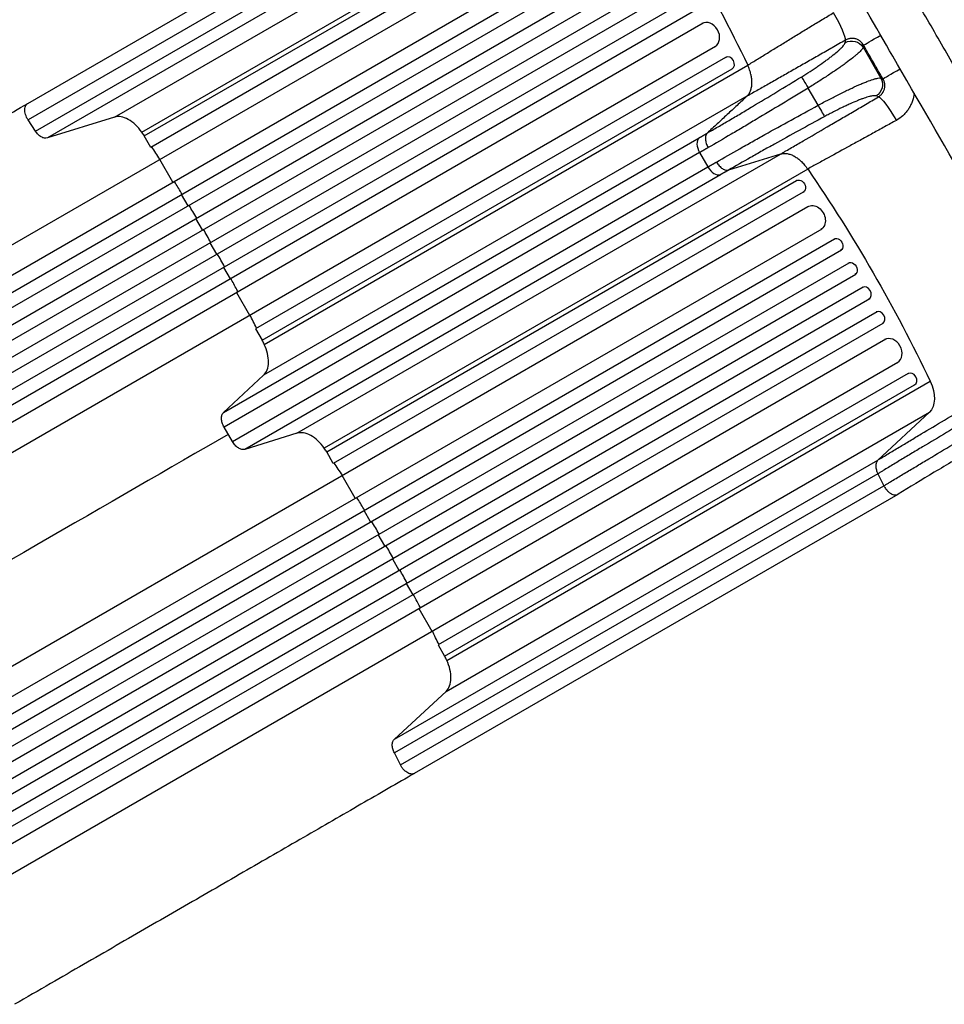
# Model space of a CAD drawing. Units: millimetres. Extents: x -4526 to 7018, y -6511 to 7244.
# Drawn here: x -1443 to -389, y -4103 to -2981 of the extents above; entities that cross this region are included whole.
import ezdxf

# ---------------------------------------------------------------- set-up
doc = ezdxf.new("R2010")
doc.units = ezdxf.units.MM
doc.header["$LTSCALE"] = 20
doc.layers.add('2d', color=230, linetype='Continuous')

msp = doc.modelspace()

# ---------------------------------------------------------------- linework, layer by layer
at = {"layer": '2d'}
for p, q in [((-1434.1, -3076.2), (-882.8, -2757.9)), ((-882.7, -2776.7), (-1433.9, -3094.9)), ((-1335.3, -3091.9), (-784, -2773.6)), ((-1425.6, -3107.8), (-874.3, -2789.5)), ((-1304.3, -3108.9), (-753, -2790.6)), ((-860.6, -2797.3), (-1411.9, -3115.6)), ((-1301.5, -3113.3), (-765.5, -2803.9)), ((-758, -2816.8), (-1294, -3126.3)), ((-1961.3, -3531.2), (-752.7, -2833.4)), ((-1946.3, -3557.2), (-736.4, -2858.6)), ((-1949, -3578.3), (-722.2, -2870.1)), ((-1941.5, -3591.3), (-714.4, -2882.9)), ((-1934.8, -3607.1), (-705.6, -2897.4)), ((-1927.3, -3620.1), (-698, -2910.4)), ((-1918.8, -3634.8), (-689.5, -2925.1)), ((-1911.3, -3647.8), (-682.1, -2938.1)), ((-1901, -3661.5), (-673.9, -2953)), ((-1893.5, -3674.5), (-666.7, -2966.2)), ((-1873.8, -3682.7), (-663.9, -2984.2)), ((-1858.8, -3708.7), (-650.2, -3010.9)), ((-481.7, -3012.2), (-461.5, -3047.2)), ((-638.5, -3023.8), (-1174.5, -3333.3)), ((-638.5, -3023.8), (-637.5, -3023.2)), ((-1167, -3346.2), (-631, -3036.8)), ((-1164.6, -3350.9), (-613.3, -3032.6)), ((-630.9, -3036.7), (-631, -3036.8)), ((-533, -3078.3), (-544.4, -3058.6)), ((-614.3, -3068.1), (-1165.4, -3386.2)), ((-1425.6, -3107.8), (-1433.9, -3094.9)), ((-1335.3, -3091.9), (-1411.9, -3115.6)), ((-1294, -3126.3), (-1301.5, -3113.3)), ((-1210.9, -3428.5), (-668.7, -3115.4)), ((-1268.8, -3166), (-1283.8, -3140)), ((-668.2, -3132.3), (-1210.4, -3445.3)), ((-1127.3, -3452.3), (-575.9, -3134)), ((-668.2, -3132.3), (-658.7, -3148.6)), ((-576, -3134), (-635.1, -3152.2)), ((-1200.9, -3461.7), (-658.7, -3148.6)), ((-544.9, -3151), (-1096.2, -3469.3)), ((-644.4, -3157.5), (-1186.6, -3470.6)), ((-1093.4, -3473.6), (-557.5, -3164.2)), ((-557.3, -3164.1), (-557.5, -3164.2)), ((-550, -3177.2), (-548.9, -3176.6)), ((-1251.4, -3192.9), (-1258.9, -3179.9)), ((-550, -3177.2), (-1085.9, -3486.6)), ((-1753.3, -3891.5), (-544.6, -3193.7)), ((-1235, -3220.4), (-1242.5, -3207.4)), ((-1738.3, -3917.5), (-528.3, -3219)), ((-1740.9, -3938.7), (-514.2, -3230.4)), ((-1733.4, -3951.7), (-506.3, -3243.2)), ((-1226.5, -3235.1), (-1219, -3248.1)), ((-1726.7, -3967.4), (-497.6, -3257.8)), ((-1210.9, -3263.1), (-1203.4, -3276.1)), ((-1719.2, -3980.4), (-490, -3270.7)), ((-1710.7, -3995.1), (-481.5, -3285.4)), ((-1703.2, -4008.1), (-474.1, -3298.5)), ((-1196.3, -3291.6), (-1181.3, -3317.6)), ((-1692.9, -4021.8), (-465.8, -3313.4)), ((-1685.4, -4034.8), (-458.7, -3326.6)), ((-1174.5, -3333.3), (-1167, -3346.2)), ((-1665.8, -4043.1), (-455.8, -3344.5)), ((-1650.8, -4069.1), (-442.1, -3371.3)), ((-1210.9, -3428.5), (-1165.4, -3386.2)), ((-430.5, -3384.2), (-966.4, -3693.6)), ((-430.5, -3384.2), (-429.4, -3383.6)), ((-958.9, -3706.6), (-423, -3397.2)), ((-956.5, -3711.2), (-405.2, -3392.9)), ((-422.8, -3397.1), (-423, -3397.2)), ((-957.3, -3746.6), (-406, -3428.3)), ((-406, -3428.3), (-464.8, -3482.8)), ((-1200.9, -3461.7), (-1210.4, -3445.3)), ((-1127.3, -3452.3), (-1186.6, -3470.6)), ((-1085.9, -3486.6), (-1093.4, -3473.6)), ((-1016.1, -3801.1), (-464.8, -3482.8)), ((-1060.8, -3526.4), (-1075.8, -3500.4)), ((-464.9, -3498.5), (-1016.2, -3816.8)), ((-464.9, -3498.5), (-457.9, -3512.2)), ((-1009.3, -3830.5), (-457.9, -3512.2)), ((-993.1, -3840), (-441.8, -3521.7)), ((-1043.3, -3553.3), (-1050.8, -3540.3)), ((-1027, -3580.8), (-1034.5, -3567.8)), ((-1018.5, -3595.5), (-1011, -3608.5)), ((-1002.8, -3623.4), (-995.3, -3636.4)), ((-988.3, -3651.9), (-973.3, -3677.9)), ((-966.4, -3693.6), (-958.9, -3706.6)), ((-1016.1, -3801.1), (-957.3, -3746.6)), ((-1009.3, -3830.5), (-1016.2, -3816.8))]:
    msp.add_line(p, q, dxfattribs=at)
at = {"layer": '2d', "extrusion": (0, 0, -1)}
for centre, major_axis, ratio, start_param, end_param in [((-1264.9, -3247.5), (-550, 952.6), 0.615661, 1.443453, 1.69814), ((-494.6, -3019.7), (-14.7, 2.8), 0.982824, 0.853294, 2.41993), ((-429.1, -3030.7), (30.3, 17.5), 0.000947, 3.263812, 4.360774), ((-474.4, -3054.7), (4.9, 14.2), 0.982819, 0.721525, 2.288159), ((-447.2, -3098.9), (-17.7, 30.2), 0.136594, 0.140936, 1.537413), ((-1056.8, -3607.8), (-550, 952.6), 0.615661, 1.443453, 1.69814), ((-553.7, -3170.7), (-3.75, 6.5), 0.788011, 0, 3.141593), ((-537.4, -3206.9), (-7.5, 13), 0.788011, 0, 3.141593), ((-511.1, -3237.3), (-3.75, 6.5), 0.788011, 0, 3.141593), ((-494.8, -3264.8), (-3.75, 6.5), 0.788011, 0, 3.141593), ((-426, -3399.8), (-17.5, 30.3), 0.615661, 1.69814, 3.001966)]:
    msp.add_ellipse(centre, major_axis=major_axis, ratio=ratio, start_param=start_param, end_param=end_param, dxfattribs=at)
at = {"layer": '2d'}
for centre, major_axis, ratio, start_param, end_param in [((-519.4, -2974.2), (-17.4, 30.4), 0.121006, 3.282195, 4.692203), ((-658, -2998.1), (-7.5, 13), 0.788011, 3.141593, 6.283185), ((-451.2, -2992.4), (30.3, 17.5), 0.000444, 3.263812, 4.360832), ((-634.8, -3030.3), (-3.75, 6.5), 0.788011, 3.141593, 6.283185), ((-543.9, -3058.3), (-7.9, 12.8), 0.039456, 0.135681, 1.569649), ((-532.5, -3078), (-7.1, 13.2), 0.039456, 1.571944, 3.005874), ((-660.2, -3127.6), (-7.5, 13), 0.615661, 0.139626, 1.570796), ((-650.7, -3144), (-7.5, 13), 0.615661, 1.570796, 3.001966), ((-478.8, -3292.5), (-3.75, 6.5), 0.788011, 3.141593, 6.283185), ((-463.1, -3320.5), (-3.75, 6.5), 0.788011, 3.141593, 6.283185), ((-449.9, -3358.5), (-7.5, 13), 0.788011, 3.141593, 6.283185), ((-426.7, -3390.7), (-3.75, 6.5), 0.788011, 3.141593, 6.283185)]:
    msp.add_ellipse(centre, major_axis=major_axis, ratio=ratio, start_param=start_param, end_param=end_param, dxfattribs=at)
for points, knots in [([(-226, -3406.6), (-238.9, -3384.2), (-251.9, -3361.6), (-279.2, -3314.4), (-293.4, -3289.8), (-325.9, -3233.6), (-344, -3202.1), (-390.7, -3121.3), (-419.2, -3071.9), (-467.4, -2988.5), (-486.9, -2954.6), (-523.5, -2891.4), (-540.5, -2861.9), (-584.7, -2785.3), (-612, -2738), (-651.8, -2669), (-664.3, -2647.4), (-676.7, -2625.9)], [0, 0, 0, 0, 7.797797, 7.797797, 16.345158, 16.345158, 27.310804, 27.310804, 44.449185, 44.449185, 56.188316, 56.188316, 66.477221, 66.477221, 82.869628, 82.869628, 90.360006, 90.360006, 90.360006, 90.360006]), ([(-190.9, -3357.3), (-191.3, -3356.6), (-191.7, -3355.9), (-201.6, -3338.8), (-211.2, -3322.2), (-240.2, -3272), (-259.9, -3237.9), (-299.9, -3168.5), (-320.3, -3133.2), (-351.4, -3079.4), (-361.8, -3061.3), (-377.7, -3033.9), (-383, -3024.7), (-393.6, -3006.3), (-398.9, -2997), (-409.6, -2978.5), (-415, -2969.3), (-425.6, -2950.9), (-430.8, -2941.8), (-446.6, -2914.5), (-457, -2896.5), (-477.5, -2860.9), (-487.7, -2843.3), (-507.9, -2808.4), (-517.8, -2791.1), (-537.6, -2756.9), (-547.4, -2740), (-566.7, -2706.4), (-576.3, -2689.9), (-587.5, -2670.4), (-589.2, -2667.4), (-591, -2664.4)], [0.0597422, 0.0597422, 0.0597422, 0.0597422, 0.0625, 0.0625, 0.125, 0.125, 0.25, 0.25, 0.375, 0.375, 0.4375, 0.4375, 0.46875, 0.46875, 0.5, 0.5, 0.53125, 0.53125, 0.5625, 0.5625, 0.625, 0.625, 0.6875, 0.6875, 0.75, 0.75, 0.8125, 0.8125, 0.875, 0.875, 0.8864411, 0.8864411, 0.8864411, 0.8864411]), ([(-613.3, -3032.6), (-611.5, -3031.5), (-609.7, -3030.3), (-606, -3028.1), (-604.1, -3026.9), (-598.5, -3023.5), (-594.7, -3021.1), (-588.9, -3017.5), (-587, -3016.3), (-583, -3013.9), (-581, -3012.7), (-575, -3009), (-570.9, -3006.5), (-562.7, -3001.4), (-558.6, -2998.9), (-550.1, -2993.7), (-545.8, -2991.1), (-537.2, -2985.9), (-532.9, -2983.3), (-524.2, -2978), (-519.8, -2975.4), (-515.3, -2972.7)], [-0.0000001, -0.0000001, -0.0000001, -0.0000001, 0.0077915, 0.0077915, 0.0155831, 0.0155831, 0.0311662, 0.0311662, 0.0389577, 0.0389577, 0.0467493, 0.0467493, 0.0623324, 0.0623324, 0.0779155, 0.0779155, 0.0934986, 0.0934986, 0.1090817, 0.1090817, 0.1246648, 0.1246648, 0.1246648, 0.1246648]), ([(-501.7, -3004), (-506.7, -3006.9), (-511.8, -3009.8), (-521.8, -3015.5), (-526.7, -3018.3), (-534.1, -3022.5), (-536.6, -3023.9), (-541.5, -3026.7), (-543.9, -3028.1), (-551.2, -3032.2), (-556, -3035), (-565.4, -3040.3), (-570.1, -3043), (-577, -3046.9), (-579.3, -3048.2), (-583.8, -3050.8), (-586.1, -3052.1), (-592.8, -3055.9), (-597.2, -3058.4), (-603.6, -3062), (-605.7, -3063.2), (-608.9, -3065), (-609.9, -3065.6), (-611.5, -3066.5), (-612, -3066.8), (-613.1, -3067.4), (-613.6, -3067.6), (-614.1, -3067.9)], [0, 0, 0, 0, 0.0175949, 0.0175949, 0.0351897, 0.0351897, 0.0439871, 0.0439871, 0.0527846, 0.0527846, 0.0703794, 0.0703794, 0.0879743, 0.0879743, 0.0967717, 0.0967717, 0.1055691, 0.1055691, 0.123164, 0.123164, 0.1319614, 0.1319614, 0.1363601, 0.1363601, 0.1385595, 0.1385595, 0.1407588, 0.1407588, 0.1407588, 0.1407588]), ([(-551.7, -3045.7), (-548.5, -3043.7), (-545.3, -3041.7), (-540.7, -3038.7), (-539.2, -3037.7), (-536.9, -3036.2), (-536.1, -3035.6), (-534.6, -3034.6), (-533.9, -3034.1), (-530.2, -3031.6), (-527.4, -3029.7), (-523.4, -3026.8), (-522.2, -3025.9), (-520.3, -3024.5), (-519.7, -3024), (-518.5, -3023.1), (-517.9, -3022.7), (-515.1, -3020.5), (-513, -3018.8), (-510.8, -3016.9), (-510.3, -3016.5), (-509.5, -3015.7), (-509.1, -3015.4), (-507.9, -3014.3), (-507.2, -3013.6), (-505.3, -3011.6), (-504.3, -3010.5), (-503.2, -3009), (-502.9, -3008.5), (-502.4, -3007.6), (-502.3, -3007.3), (-502.2, -3006.9)], [0, 0, 0, 0, 0.0111892, 0.0111892, 0.0167838, 0.0167838, 0.01958111, 0.01958111, 0.02237841, 0.02237841, 0.03356761, 0.03356761, 0.03916221, 0.03916221, 0.04195951, 0.04195951, 0.04475681, 0.04475681, 0.05594601, 0.05594601, 0.05874332, 0.05874332, 0.06154062, 0.06154062, 0.06713522, 0.06713522, 0.07832442, 0.07832442, 0.08391902, 0.08391902, 0.08951362, 0.08951362, 0.08951362, 0.08951362]), ([(-481.3, -3009.8), (-481.7, -3008.9), (-482.2, -3008.1), (-483.5, -3006.6), (-484.2, -3005.9), (-485.3, -3005), (-485.7, -3004.7), (-486.5, -3004.1), (-486.9, -3003.9), (-488.3, -3003.2), (-489.2, -3002.8), (-490.6, -3002.4), (-491.1, -3002.3), (-492.1, -3002.1), (-492.6, -3002.1), (-494.1, -3002), (-495.1, -3002), (-496.5, -3002.2), (-497, -3002.3), (-498, -3002.5), (-499, -3002.8), (-499.9, -3003.1), (-500.8, -3003.5), (-501.2, -3003.8), (-501.7, -3004)], [0, 0, 0, 0, 0.00299816, 0.00299816, 0.00599632, 0.00599632, 0.00749539, 0.00749539, 0.00899447, 0.00899447, 0.01199263, 0.01199263, 0.01349171, 0.01349171, 0.01499079, 0.01499079, 0.01798895, 0.01798895, 0.01948803, 0.01948803, 0.02098711, 0.02248618, 0.02248618, 0.02398526, 0.02398526, 0.02398526, 0.02398526]), ([(-481.7, -3012.2), (-481.9, -3012.6), (-482.1, -3013), (-482.7, -3014), (-483.1, -3014.5), (-484.5, -3016.2), (-485.8, -3017.6), (-488.3, -3019.8), (-489.2, -3020.6), (-490.7, -3021.9), (-491.3, -3022.4), (-492.3, -3023.2), (-492.9, -3023.7), (-495.8, -3026), (-498.4, -3028), (-501.9, -3030.6), (-502.7, -3031.1), (-504.2, -3032.2), (-505, -3032.8), (-507.3, -3034.5), (-508.9, -3035.6), (-513.9, -3039), (-517.4, -3041.4), (-522, -3044.4), (-523, -3045.1), (-524.9, -3046.3), (-525.8, -3046.9), (-528.7, -3048.7), (-530.6, -3050), (-536.4, -3053.7), (-540.3, -3056.1), (-544.4, -3058.6)], [0, 0, 0, 0, 0.0070426, 0.0070426, 0.0140851, 0.0140851, 0.0281703, 0.0281703, 0.0352128, 0.0352128, 0.0387341, 0.0387341, 0.0422554, 0.0422554, 0.0563405, 0.0563405, 0.0598618, 0.0598618, 0.0633831, 0.0633831, 0.0704256, 0.0704256, 0.0845108, 0.0845108, 0.0880321, 0.0880321, 0.0915533, 0.0915533, 0.0985959, 0.0985959, 0.112681, 0.112681, 0.112681, 0.112681]), ([(-459.2, -3048), (-462.9, -3041.7), (-466.6, -3035.3), (-473.9, -3022.5), (-477.6, -3016.2), (-481.3, -3009.8)], [0, 0, 0, 0, 0.02207583, 0.02207583, 0.04415167, 0.04415167, 0.04415167, 0.04415167]), ([(-614.3, -3068.1), (-613.9, -3067.6), (-613.4, -3067.2), (-612.6, -3066.2), (-612.2, -3065.7), (-611.5, -3064.7), (-611.2, -3064.1), (-610.6, -3062.9), (-610.3, -3062.3), (-609.6, -3060.4), (-609.2, -3059.1), (-608.8, -3056.9), (-608.7, -3056.2), (-608.6, -3055), (-608.6, -3054.7), (-608.5, -3053.9), (-608.5, -3053.5), (-608.5, -3051.5), (-608.5, -3049.9), (-608.8, -3047.3), (-608.9, -3046.5), (-609.2, -3045.2), (-609.2, -3044.8), (-609.4, -3043.9), (-609.5, -3043.5), (-610, -3041.3), (-610.5, -3039.5), (-611.8, -3036.1), (-612.5, -3034.3), (-613.3, -3032.6)], [0, 0, 0, 0, 0.00284658, 0.00284658, 0.00569317, 0.00569317, 0.00853975, 0.00853975, 0.01138633, 0.01138633, 0.0170795, 0.0170795, 0.01992608, 0.01992608, 0.02134937, 0.02134937, 0.02277266, 0.02277266, 0.02846583, 0.02846583, 0.03131241, 0.03131241, 0.0327357, 0.0327357, 0.03415899, 0.03415899, 0.03985216, 0.03985216, 0.04554533, 0.04554533, 0.04554533, 0.04554533]), ([(-659.4, -3110), (-659.2, -3109.9), (-658.9, -3109.7), (-658.4, -3109.4), (-657.7, -3109), (-655.9, -3108), (-654.4, -3107.1), (-651.3, -3105.3), (-649.2, -3104.1), (-643, -3100.5), (-638.7, -3098), (-632.2, -3094.2), (-630, -3092.9), (-625.6, -3090.3), (-623.4, -3089), (-616.7, -3085), (-612.2, -3082.3), (-598.6, -3074.2), (-589.4, -3068.7), (-570.8, -3057.3), (-561.3, -3051.6), (-551.7, -3045.7)], [-0.0000001, -0.0000001, -0.0000001, -0.0000001, 0.001052, 0.001052, 0.0021041, 0.0042082, 0.0084164, 0.0084164, 0.0168329, 0.0168329, 0.0336658, 0.0336658, 0.0420822, 0.0420822, 0.0504987, 0.0504987, 0.0673316, 0.0673316, 0.1009974, 0.1009974, 0.1346632, 0.1346632, 0.1346632, 0.1346632]), ([(-533, -3078.3), (-530.9, -3077.2), (-528.8, -3076), (-525.7, -3074.4), (-524.7, -3073.8), (-522.6, -3072.7), (-521.6, -3072.2), (-516.5, -3069.5), (-512.5, -3067.5), (-506.6, -3064.5), (-504.6, -3063.5), (-500.8, -3061.7), (-498.9, -3060.8), (-493.4, -3058.2), (-490, -3056.6), (-485.9, -3054.8), (-485.1, -3054.5), (-483.5, -3053.8), (-482.7, -3053.4), (-480.5, -3052.5), (-479, -3051.9), (-474.9, -3050.3), (-472.5, -3049.4), (-469.8, -3048.6), (-469.3, -3048.4), (-468.3, -3048.1), (-467.8, -3048), (-466.4, -3047.7), (-465.6, -3047.5), (-463.4, -3047.1), (-462.3, -3047), (-461.5, -3047.2)], [0, 0, 0, 0, 0.0070483, 0.0070483, 0.0105724, 0.0105724, 0.0140965, 0.0140965, 0.0281931, 0.0281931, 0.0352413, 0.0352413, 0.0422896, 0.0422896, 0.0563861, 0.0563861, 0.0599103, 0.0599103, 0.0634344, 0.0634344, 0.0704827, 0.0704827, 0.0845792, 0.0845792, 0.0881033, 0.0881033, 0.0916275, 0.0916275, 0.0986757, 0.0986757, 0.1127723, 0.1127723, 0.1127723, 0.1127723]), ([(-464.2, -3068.7), (-463.3, -3068.1), (-462.5, -3067.6), (-461.4, -3066.6), (-461.1, -3066.2), (-460.4, -3065.5), (-460.1, -3065.1), (-459.2, -3063.9), (-458.7, -3063.1), (-458.1, -3061.7), (-457.9, -3061.2), (-457.5, -3060.3), (-457.4, -3059.8), (-457.2, -3058.9), (-457.1, -3058.4), (-456.9, -3057.4), (-456.9, -3056.9), (-456.9, -3055.4), (-456.9, -3054.4), (-457.2, -3053), (-457.3, -3052.5), (-457.6, -3051.5), (-457.7, -3051.1), (-458.2, -3049.7), (-458.7, -3048.8), (-459.2, -3048)], [0, 0, 0, 0, 0.00299277, 0.00299277, 0.00448916, 0.00448916, 0.00598555, 0.00598555, 0.00897832, 0.00897832, 0.0104747, 0.0104747, 0.01197109, 0.01197109, 0.01346748, 0.01346748, 0.01496386, 0.01496386, 0.01795664, 0.01795664, 0.01945302, 0.01945302, 0.02094941, 0.02094941, 0.02394218, 0.02394218, 0.02394218, 0.02394218]), ([(-544.4, -3058.6), (-554.5, -3064.8), (-564.6, -3070.9), (-584.3, -3082.9), (-594.1, -3088.7), (-608.5, -3097.3), (-613.3, -3100.2), (-620.4, -3104.4), (-622.7, -3105.8), (-627.4, -3108.5), (-629.7, -3109.9), (-641.1, -3116.6), (-649.9, -3121.7), (-658.4, -3126.6)], [0, 0, 0, 0, 0.0352117, 0.0352117, 0.0704234, 0.0704234, 0.0880292, 0.0880292, 0.0968322, 0.0968322, 0.1056351, 0.1056351, 0.1408468, 0.1408468, 0.1408468, 0.1408468]), ([(-423.5, -3064.5), (-423.5, -3065.2), (-423.6, -3066), (-424.3, -3069.6), (-425.1, -3072.5), (-426.8, -3076.8), (-427.4, -3078.2), (-428.8, -3080.8), (-429.6, -3082.1), (-431.3, -3084.6), (-432.2, -3085.8), (-433.7, -3087.5), (-434.2, -3088.1), (-435.3, -3089.2), (-435.8, -3089.7), (-438.6, -3092.2), (-441, -3094), (-443.7, -3095.5)], [0.03424257, 0.03424257, 0.03424257, 0.03424257, 0.03638016, 0.03638016, 0.0454752, 0.0454752, 0.05002272, 0.05002272, 0.05457024, 0.05457024, 0.05911776, 0.05911776, 0.06139152, 0.06139152, 0.06366528, 0.06366528, 0.07276032, 0.07276032, 0.07276032, 0.07276032]), ([(-576, -3134), (-574.9, -3133.4), (-573.9, -3132.8), (-571.8, -3131.5), (-570.7, -3130.9), (-567.5, -3129.1), (-565.4, -3127.8), (-561, -3125.3), (-558.8, -3124), (-554.4, -3121.5), (-552.2, -3120.2), (-541.1, -3113.7), (-531.9, -3108.3), (-520.2, -3101.4), (-517.8, -3100.1), (-513, -3097.3), (-510.7, -3095.9), (-503.5, -3091.7), (-498.6, -3088.9), (-488.9, -3083.2), (-484, -3080.3), (-476.6, -3075.9), (-474.1, -3074.5), (-469.2, -3071.6), (-466.7, -3070.1), (-464.2, -3068.7)], [-0.0000001, -0.0000001, -0.0000001, -0.0000001, 0.0043791, 0.0043791, 0.0087583, 0.0087583, 0.0175166, 0.0175166, 0.0262749, 0.0262749, 0.0350332, 0.0350332, 0.0700665, 0.0700665, 0.0788248, 0.0788248, 0.0875832, 0.0875832, 0.1050998, 0.1050998, 0.1226164, 0.1226164, 0.1313748, 0.1313748, 0.1401331, 0.1401331, 0.1401331, 0.1401331]), ([(-467.2, -3067.6), (-467.8, -3067.4), (-468.8, -3067.3), (-470.6, -3067.5), (-471.3, -3067.6), (-472.4, -3067.8), (-472.8, -3067.9), (-473.7, -3068.1), (-474.1, -3068.2), (-476.3, -3068.8), (-478.3, -3069.4), (-481.7, -3070.6), (-482.9, -3071), (-484.7, -3071.7), (-485.4, -3072), (-486.7, -3072.5), (-487.3, -3072.8), (-490.7, -3074.1), (-493.5, -3075.3), (-497.9, -3077.3), (-499.4, -3078), (-502.6, -3079.5), (-504.2, -3080.2), (-508.9, -3082.5), (-512.2, -3084.2), (-516.3, -3086.3), (-517.1, -3086.7), (-518.8, -3087.6), (-519.6, -3088), (-522.1, -3089.3), (-523.8, -3090.2), (-525.5, -3091.1)], [0, 0, 0, 0, 0.01118895, 0.01118895, 0.01678342, 0.01678342, 0.01958066, 0.01958066, 0.02237789, 0.02237789, 0.03356684, 0.03356684, 0.03916131, 0.03916131, 0.04195855, 0.04195855, 0.04475579, 0.04475579, 0.05594473, 0.05594473, 0.06153921, 0.06153921, 0.06713368, 0.06713368, 0.07832263, 0.07832263, 0.08111986, 0.08111986, 0.0839171, 0.0839171, 0.08951157, 0.08951157, 0.08951157, 0.08951157]), ([(-464.2, -3068.7), (-464.2, -3068.6), (-464.3, -3068.6), (-464.3, -3068.6), (-465.3, -3068.3), (-466.2, -3067.9), (-467.2, -3067.6)], [0.0292731, 0.0292731, 0.0292731, 0.0292731, 0.03, 0.03, 0.03, 0.04645153, 0.04645153, 0.04645153, 0.04645153]), ([(-1890.3, -3339.5), (-1865.3, -3325.1), (-1840.3, -3310.7), (-1790.6, -3282), (-1765.8, -3267.7), (-1716.8, -3239.4), (-1692.5, -3225.4), (-1644.8, -3197.8), (-1621.3, -3184.3), (-1575.4, -3157.8), (-1552.9, -3144.8), (-1509.1, -3119.5), (-1487.8, -3107.2), (-1456, -3088.8), (-1445, -3082.4), (-1434.2, -3076.2)], [0, 0, 0, 0, 8.666522, 8.666522, 17.40956, 17.40956, 26.145623, 26.145623, 34.879376, 34.879376, 43.613206, 43.613206, 52.348433, 52.348433, 57.08924, 57.08924, 57.08924, 57.08924]), ([(-1434.6, -3093.8), (-1435, -3093.2), (-1435.8, -3091.6), (-1436.8, -3089), (-1437.5, -3085.9), (-1437.7, -3083.1), (-1437.3, -3080.5), (-1436.4, -3078.3), (-1435.2, -3076.9), (-1434.4, -3076.3), (-1434.1, -3076.2)], [0.0486864, 0.0486864, 0.0486864, 0.0486864, 0.125, 0.25, 0.375, 0.5, 0.625, 0.75, 0.875, 0.9263556, 0.9263556, 0.9263556, 0.9263556]), ([(-648.9, -3143), (-640.5, -3138.1), (-631.6, -3133.1), (-620.1, -3126.5), (-617.8, -3125.2), (-613, -3122.5), (-610.6, -3121.2), (-603.5, -3117.2), (-598.6, -3114.4), (-584, -3106.3), (-574, -3100.7), (-553.8, -3089.6), (-543.5, -3084), (-533, -3078.3)], [0.0139402, 0.0139402, 0.0139402, 0.0139402, 0.0494836, 0.0494836, 0.0583695, 0.0583695, 0.0672553, 0.0672553, 0.085027, 0.085027, 0.1205704, 0.1205704, 0.1561138, 0.1561138, 0.1561138, 0.1561138]), ([(-525.5, -3091.1), (-535.4, -3096.5), (-545.1, -3101.8), (-564.3, -3112.3), (-573.7, -3117.5), (-587.5, -3125.2), (-592.1, -3127.7), (-598.8, -3131.5), (-601.1, -3132.8), (-605.6, -3135.3), (-607.8, -3136.6), (-618.7, -3142.8), (-627.1, -3147.6), (-635.1, -3152.2)], [0, 0, 0, 0, 0.0332464, 0.0332464, 0.0664929, 0.0664929, 0.0831161, 0.0831161, 0.0914277, 0.0914277, 0.0997393, 0.0997393, 0.1329858, 0.1329858, 0.1329858, 0.1329858]), ([(-443.7, -3095.5), (-446, -3096.7), (-448.2, -3097.9), (-452.7, -3100.4), (-454.9, -3101.6), (-461.6, -3105.3), (-466.1, -3107.8), (-474.8, -3112.6), (-479.2, -3115), (-485.7, -3118.6), (-487.9, -3119.7), (-492.2, -3122.1), (-494.3, -3123.3), (-504.9, -3129.1), (-513.2, -3133.6), (-523.4, -3139.2), (-525.4, -3140.3), (-529.4, -3142.5), (-531.4, -3143.5), (-537.3, -3146.8), (-541.1, -3148.9), (-544.9, -3151)], [0, 0, 0, 0, 0.0077897, 0.0077897, 0.0155795, 0.0155795, 0.0311589, 0.0311589, 0.0467384, 0.0467384, 0.0545281, 0.0545281, 0.0623179, 0.0623179, 0.0934768, 0.0934768, 0.1012665, 0.1012665, 0.1090563, 0.1090563, 0.1246357, 0.1246357, 0.1246357, 0.1246357]), ([(-659.4, -3110), (-660.2, -3110.7), (-660.8, -3111.7), (-661.5, -3114.1), (-661.6, -3115.5), (-661.4, -3118.5), (-661.1, -3120.1), (-660, -3123.4), (-659.3, -3125), (-658.4, -3126.6)], [0, 0, 0, 0, 0.25, 0.25, 0.5, 0.5, 0.75, 0.75, 1, 1, 1, 1]), ([(-648.9, -3143), (-648, -3144.6), (-646.9, -3146), (-644.6, -3148.6), (-643.4, -3149.7), (-640.9, -3151.3), (-639.6, -3151.9), (-637.2, -3152.5), (-636.1, -3152.5), (-635.1, -3152.2)], [0, 0, 0, 0, 0.25, 0.25, 0.5, 0.5, 0.75, 0.75, 1, 1, 1, 1]), ([(-575.9, -3134), (-575.6, -3133.9), (-575.3, -3133.8), (-574.6, -3133.6), (-574.3, -3133.5), (-573.4, -3133.3), (-572.7, -3133.2), (-571.5, -3133.2), (-570.8, -3133.2), (-569.5, -3133.2), (-568.9, -3133.3), (-566.9, -3133.7), (-565.6, -3134), (-563.5, -3134.8), (-562.8, -3135.1), (-561.8, -3135.5), (-561.5, -3135.7), (-560.8, -3136.1), (-560.4, -3136.3), (-558.7, -3137.2), (-557.4, -3138.1), (-555.4, -3139.6), (-554.7, -3140.2), (-553.7, -3141), (-553.4, -3141.3), (-552.7, -3141.9), (-552.4, -3142.2), (-550.8, -3143.8), (-549.5, -3145.1), (-547.2, -3147.9), (-546, -3149.4), (-544.9, -3151)], [0, 0, 0, 0, 0.00142276, 0.00142276, 0.00284552, 0.00284552, 0.00569103, 0.00569103, 0.00853655, 0.00853655, 0.01138207, 0.01138207, 0.0170731, 0.0170731, 0.01991862, 0.01991862, 0.02134138, 0.02134138, 0.02276413, 0.02276413, 0.02845517, 0.02845517, 0.03130068, 0.03130068, 0.03272344, 0.03272344, 0.0341462, 0.0341462, 0.03983723, 0.03983723, 0.04552827, 0.04552827, 0.04552827, 0.04552827]), ([(-1258.2, -3179.5), (-1260.7, -3175.4), (-1263.7, -3170.6), (-1266.8, -3165.8), (-1267.2, -3165.1)], [0.69818483, 0.69818483, 0.69818483, 0.69818483, 0.75, 0.75896907, 0.75896907, 0.75896907, 0.75896907]), ([(-1225.4, -3234.5), (-1226.9, -3232.1), (-1229.7, -3227.1), (-1232.5, -3222.2), (-1233.9, -3219.8)], [0.46965557, 0.46965557, 0.46965557, 0.46965557, 0.5, 0.53033683, 0.53033683, 0.53033683, 0.53033683]), ([(-1194.7, -3290.7), (-1195.1, -3289.9), (-1197.7, -3284.9), (-1200.4, -3279.9), (-1202.7, -3275.6)], [0.24102331, 0.24102331, 0.24102331, 0.24102331, 0.25, 0.30180755, 0.30180755, 0.30180755, 0.30180755]), ([(-464.8, -3482.8), (-463.9, -3482.2), (-462.9, -3481.6), (-460.9, -3480.5), (-458, -3478.7), (-455, -3476.9), (-449, -3473.2), (-444.9, -3470.8), (-438.7, -3467), (-436.7, -3465.8), (-432.5, -3463.3), (-430.4, -3462), (-424, -3458.2), (-419.8, -3455.6), (-406.8, -3447.9), (-398, -3442.6), (-379.9, -3431.9), (-370.7, -3426.4), (-352, -3415.3), (-342.5, -3409.8), (-323.3, -3398.5), (-313.6, -3392.9), (-299, -3384.3), (-294.1, -3381.5), (-286.7, -3377.2), (-284.2, -3375.7), (-279.3, -3372.9), (-276.8, -3371.4), (-267.5, -3366), (-260.7, -3362.1), (-253.9, -3358.2)], [-0.0000001, -0.0000001, -0.0000001, -0.0000001, 0.0043187, 0.0043187, 0.0086375, 0.017275, 0.017275, 0.03455, 0.03455, 0.0431875, 0.0431875, 0.051825, 0.051825, 0.0691001, 0.0691001, 0.1036501, 0.1036501, 0.1382002, 0.1382002, 0.1727503, 0.1727503, 0.2073003, 0.2073003, 0.2245753, 0.2245753, 0.2332129, 0.2332129, 0.2418504, 0.2418504, 0.2654067, 0.2654067, 0.2654067, 0.2654067]), ([(-247.1, -3369.9), (-249.1, -3371.1), (-251.1, -3372.2), (-258.2, -3376.3), (-263.3, -3379.3), (-271, -3383.7), (-273.6, -3385.2), (-278.7, -3388.2), (-281.2, -3389.6), (-288.8, -3394.1), (-293.9, -3397), (-309, -3405.8), (-319, -3411.7), (-338.7, -3423.2), (-348.5, -3429), (-367.9, -3440.4), (-377.3, -3446), (-395.9, -3457.1), (-405, -3462.5), (-418.4, -3470.5), (-422.8, -3473.1), (-429.4, -3477.1), (-431.5, -3478.4), (-435.9, -3481), (-438, -3482.2), (-444.4, -3486.1), (-448.6, -3488.6), (-454.8, -3492.4), (-456.8, -3493.6), (-459.9, -3495.5), (-460.9, -3496.1), (-462.9, -3497.3), (-463.9, -3497.9), (-464.9, -3498.5)], [0.0109938, 0.0109938, 0.0109938, 0.0109938, 0.0178072, 0.0178072, 0.0356145, 0.0356145, 0.0445182, 0.0445182, 0.0534218, 0.0534218, 0.0712291, 0.0712291, 0.1068437, 0.1068437, 0.1424583, 0.1424583, 0.1780729, 0.1780729, 0.2136875, 0.2136875, 0.2314948, 0.2314948, 0.2403985, 0.2403985, 0.2493021, 0.2493021, 0.2671094, 0.2671094, 0.2760131, 0.2760131, 0.2804649, 0.2804649, 0.2849167, 0.2849167, 0.2849167, 0.2849167]), ([(-457.9, -3512.2), (-456.9, -3511.6), (-455.9, -3511), (-453.9, -3509.8), (-450.9, -3507.9), (-447.8, -3506), (-441.6, -3502.3), (-437.4, -3499.7), (-431, -3495.9), (-428.8, -3494.6), (-424.5, -3492), (-422.3, -3490.7), (-415.8, -3486.7), (-411.3, -3484.1), (-397.9, -3476), (-388.8, -3470.6), (-370.1, -3459.5), (-360.6, -3453.9), (-341.2, -3442.4), (-331.4, -3436.7), (-311.6, -3425.1), (-301.6, -3419.2), (-286.4, -3410.4), (-281.3, -3407.4), (-273.7, -3403), (-271.1, -3401.5), (-266, -3398.5), (-263.4, -3397), (-255.7, -3392.6), (-250.6, -3389.6), (-243.4, -3385.5), (-241.5, -3384.3), (-239.5, -3383.2)], [-0.0000001, -0.0000001, -0.0000001, -0.0000001, 0.0044654, 0.0044654, 0.0089309, 0.0178619, 0.0178619, 0.0357239, 0.0357239, 0.0446548, 0.0446548, 0.0535858, 0.0535858, 0.0714478, 0.0714478, 0.1071717, 0.1071717, 0.1428956, 0.1428956, 0.1786195, 0.1786195, 0.2143434, 0.2143434, 0.2322054, 0.2322054, 0.2411364, 0.2411364, 0.2500673, 0.2500673, 0.2679293, 0.2679293, 0.2747977, 0.2747977, 0.2747977, 0.2747977]), ([(-231.3, -3397.3), (-257.3, -3412.3), (-283.2, -3427.4), (-324.4, -3451.5), (-340.3, -3460.9), (-371.2, -3479.2), (-386.2, -3488.2), (-414.9, -3505.4), (-428.7, -3513.7), (-441.7, -3521.7)], [1.099287, 1.099287, 1.099287, 1.099287, 10.071874, 10.071874, 15.866874, 15.866874, 21.681018, 21.681018, 27.481224, 27.481224, 27.481224, 27.481224]), ([(-464.8, -3482.8), (-465.2, -3483.2), (-465.5, -3483.6), (-466.1, -3484.5), (-466.4, -3485), (-466.7, -3485.9), (-466.8, -3486.2), (-466.9, -3486.8), (-467, -3487.1), (-467.2, -3488.1), (-467.2, -3488.7), (-467.2, -3489.8), (-467.2, -3490.2), (-467.2, -3490.9), (-467.1, -3491.2), (-467, -3492.4), (-466.8, -3493.1), (-466.4, -3494.7), (-466.2, -3495.4), (-465.7, -3496.6), (-465.6, -3497), (-465.3, -3497.5), (-465.2, -3497.7), (-465.1, -3498.1), (-465, -3498.3), (-464.9, -3498.5)], [0, 0, 0, 0, 0.00250533, 0.00250533, 0.00501066, 0.00501066, 0.00626333, 0.00626333, 0.00751599, 0.00751599, 0.01002133, 0.01002133, 0.01127399, 0.01127399, 0.01252666, 0.01252666, 0.01503199, 0.01503199, 0.01753732, 0.01753732, 0.01878998, 0.01878998, 0.01941632, 0.01941632, 0.02004265, 0.02004265, 0.02004265, 0.02004265]), ([(-457.3, -3513.4), (-456.9, -3514), (-456.6, -3514.6), (-455.8, -3515.6), (-455.5, -3516.1), (-454.9, -3516.8), (-454.7, -3517.1), (-454.4, -3517.4), (-454.3, -3517.5), (-454.2, -3517.6), (-454.2, -3517.6), (-454.2, -3517.7), (-454.1, -3517.7), (-454.1, -3517.7), (-454.1, -3517.7), (-454.1, -3517.7), (-453.9, -3517.9), (-453.8, -3518.1), (-452.9, -3519), (-452.1, -3519.6), (-450.9, -3520.4), (-450.5, -3520.7), (-450, -3521), (-449.8, -3521.1), (-449.6, -3521.2), (-449.5, -3521.3), (-449.4, -3521.3), (-449.4, -3521.3), (-449.4, -3521.3), (-449.4, -3521.3), (-449.3, -3521.4), (-449.2, -3521.5), (-448.2, -3521.9), (-447.4, -3522.2), (-445.8, -3522.5), (-445.1, -3522.6), (-443.7, -3522.4), (-443, -3522.3), (-442.2, -3521.9), (-441.9, -3521.8), (-441.7, -3521.7)], [0.0325171, 0.0325171, 0.0325171, 0.0325171, 0.0929848, 0.0929848, 0.1534525, 0.1534525, 0.2139202, 0.2139202, 0.244154, 0.244154, 0.2479332, 0.2498229, 0.2498229, 0.2507677, 0.2507677, 0.2517125, 0.2592709, 0.2743879, 0.2743879, 0.3953232, 0.3953232, 0.4557909, 0.4557909, 0.4860247, 0.4860247, 0.4935832, 0.4973624, 0.499252, 0.499252, 0.5011417, 0.5011417, 0.5162586, 0.5162586, 0.6371939, 0.6371939, 0.7581293, 0.7581293, 0.8790646, 0.8790646, 0.9275293, 0.9275293, 0.9275293, 0.9275293]), ([(-1050.1, -3539.9), (-1052.7, -3535.8), (-1055.7, -3530.9), (-1058.7, -3526.1), (-1059.2, -3525.4)], [0.69818864, 0.69818864, 0.69818864, 0.69818864, 0.75, 0.75897288, 0.75897288, 0.75897288, 0.75897288]), ([(-986.7, -3651), (-987, -3650.3), (-989.7, -3645.3), (-992.3, -3640.2), (-994.6, -3636)], [0.24102712, 0.24102712, 0.24102712, 0.24102712, 0.25, 0.30181136, 0.30181136, 0.30181136, 0.30181136]), ([(-993.1, -3840), (-993.4, -3840.2), (-994.3, -3840.6), (-996.1, -3840.9), (-998.4, -3840.6), (-1000.8, -3839.7), (-1003.3, -3838.1), (-1005.5, -3836), (-1007.3, -3833.8), (-1008.3, -3832.2), (-1008.6, -3831.7)], [0.0736444, 0.0736444, 0.0736444, 0.0736444, 0.125, 0.25, 0.375, 0.5, 0.625, 0.75, 0.875, 0.9513136, 0.9513136, 0.9513136, 0.9513136]), ([(-993.2, -3840.1), (-1012.9, -3851.4), (-1033.3, -3863.2), (-1075.6, -3887.6), (-1097.5, -3900.3), (-1142.3, -3926.1), (-1165.3, -3939.4), (-1212, -3966.4), (-1235.9, -3980.2), (-1284.2, -4008.1), (-1308.7, -4022.2), (-1358.2, -4050.8), (-1383.2, -4065.2), (-1421.9, -4087.6), (-1435.6, -4095.5), (-1449.3, -4103.4)], [0.007867, 0.007867, 0.007867, 0.007867, 8.663564, 8.663564, 17.405266, 17.405266, 26.141944, 26.141944, 34.876395, 34.876395, 43.609996, 43.609996, 52.34437, 52.34437, 57.097108, 57.097108, 57.097108, 57.097108])]:
    msp.add_open_spline(points, degree=3, knots=knots, dxfattribs=at)
for points, degree in [([(-502.2, -3006.9), (-502, -3005.9), (-501.9, -3005), (-501.7, -3004)], 3), ([(-481.3, -3009.8), (-481.4, -3010.6), (-481.6, -3011.4), (-481.7, -3012.2)], 3), ([(-461.5, -3047.2), (-460.8, -3047.5), (-460, -3047.8), (-459.2, -3048)], 3), ([(-614.1, -3067.9), (-659.4, -3110)], 1), ([(-614.1, -3067.9), (-614.2, -3068), (-614.2, -3068), (-614.3, -3068.1)], 3), ([(-1433.9, -3094.9), (-1434.2, -3094.5), (-1434.4, -3094.2), (-1434.6, -3093.8)], 3), ([(-1304.3, -3108.9), (-1306.4, -3105.8), (-1311.3, -3100.1), (-1319.6, -3094), (-1328, -3090.9), (-1333, -3091.2), (-1335.3, -3091.9)], 3), ([(-1411.9, -3115.6), (-1412.9, -3115.9), (-1415.2, -3116), (-1418.9, -3114.6), (-1422.5, -3111.8), (-1424.6, -3109.2), (-1425.6, -3107.8)], 3), ([(-1301.3, -3113.2), (-1302.3, -3111.8), (-1303.3, -3110.3), (-1304.3, -3108.9)], 3), ([(-1283.5, -3139.8), (-1286.6, -3135.1), (-1289.7, -3130.4), (-1292.9, -3125.7)], 3), ([(-575.9, -3134), (-576, -3134), (-576, -3134), (-576, -3134)], 3), ([(-1241.6, -3206.9), (-1244.5, -3202), (-1247.4, -3197.1), (-1250.3, -3192.3)], 3), ([(-1209.8, -3262.4), (-1212.5, -3257.5), (-1215.3, -3252.5), (-1218.1, -3247.6)], 3), ([(-1173.4, -3332.6), (-1175.9, -3327.5), (-1178.4, -3322.5), (-1181, -3317.4)], 3), ([(-1164.6, -3350.9), (-1165.3, -3349.3), (-1166.1, -3347.7), (-1166.8, -3346.2)], 3), ([(-1165.4, -3386.2), (-1163.6, -3384.6), (-1160.9, -3380.4), (-1159.3, -3371.6), (-1160.4, -3361.4), (-1163, -3354.3), (-1164.6, -3350.9)], 3), ([(-1210.4, -3445.3), (-1211.3, -3443.7), (-1212.7, -3440.5), (-1213.6, -3435.5), (-1213, -3431.3), (-1211.7, -3429.2), (-1210.9, -3428.5)], 3), ([(-1205.6, -3453.5), (-1338.7, -3530.3), (-1500.5, -3623.7), (-1669.1, -3721.1)], 3), ([(-1096.2, -3469.3), (-1098.4, -3466.1), (-1103.2, -3460.4), (-1111.5, -3454.3), (-1119.9, -3451.3), (-1125, -3451.6), (-1127.3, -3452.3)], 3), ([(-1186.6, -3470.6), (-1187.7, -3470.9), (-1190.1, -3471), (-1194, -3469.3), (-1197.9, -3466.1), (-1200, -3463.2), (-1200.9, -3461.7)], 3), ([(-1093.3, -3473.6), (-1094.3, -3472.1), (-1095.2, -3470.7), (-1096.2, -3469.3)], 3), ([(-1075.4, -3500.2), (-1078.6, -3495.5), (-1081.7, -3490.7), (-1084.9, -3486)], 3), ([(-457.9, -3512.2), (-457.7, -3512.6), (-457.5, -3513), (-457.3, -3513.4)], 3), ([(-1033.5, -3567.2), (-1036.4, -3562.3), (-1039.3, -3557.5), (-1042.3, -3552.6)], 3), ([(-1017.4, -3594.9), (-1018.8, -3592.4), (-1021.6, -3587.5), (-1024.5, -3582.6), (-1025.9, -3580.1)], 3), ([(-1001.8, -3622.8), (-1004.5, -3617.8), (-1007.2, -3612.9), (-1010, -3607.9)], 3), ([(-965.4, -3693), (-967.9, -3687.9), (-970.4, -3682.8), (-972.9, -3677.7)], 3), ([(-956.5, -3711.2), (-957.3, -3709.6), (-958, -3708.1), (-958.8, -3706.5)], 3), ([(-957.3, -3746.6), (-955.6, -3745), (-952.8, -3740.7), (-951.2, -3731.9), (-952.4, -3721.7), (-954.9, -3714.6), (-956.5, -3711.2)], 3), ([(-1016.2, -3816.8), (-1017, -3815.3), (-1018.2, -3812.2), (-1018.8, -3807.6), (-1018.1, -3803.7), (-1016.9, -3801.8), (-1016.1, -3801.1)], 3), ([(-1008.6, -3831.7), (-1008.8, -3831.3), (-1009.1, -3830.9), (-1009.3, -3830.5)], 3)]:
    msp.add_open_spline(points, degree=degree, dxfattribs=at)
for points, weights in [([(-668.7, -3115.4), (-665.7, -3113.7), (-662.6, -3111.9), (-659.4, -3110)], [1, 0.999731958034, 0.999731958034, 1]), ([(-658.4, -3126.6), (-661.7, -3128.5), (-665, -3130.4), (-668.2, -3132.3)], [1, 0.999738311557, 0.999738311557, 1]), ([(-658.7, -3148.6), (-655.5, -3146.8), (-652.2, -3144.9), (-648.9, -3143)], [1, 0.999738313174, 0.999738313174, 1]), ([(-635.1, -3152.2), (-638.2, -3154), (-641.3, -3155.8), (-644.4, -3157.5)], [1, 0.999731948916, 0.999731948916, 1])]:
    msp.add_rational_spline(points, weights, degree=3, dxfattribs=at)

doc.saveas('drawing.dxf')
